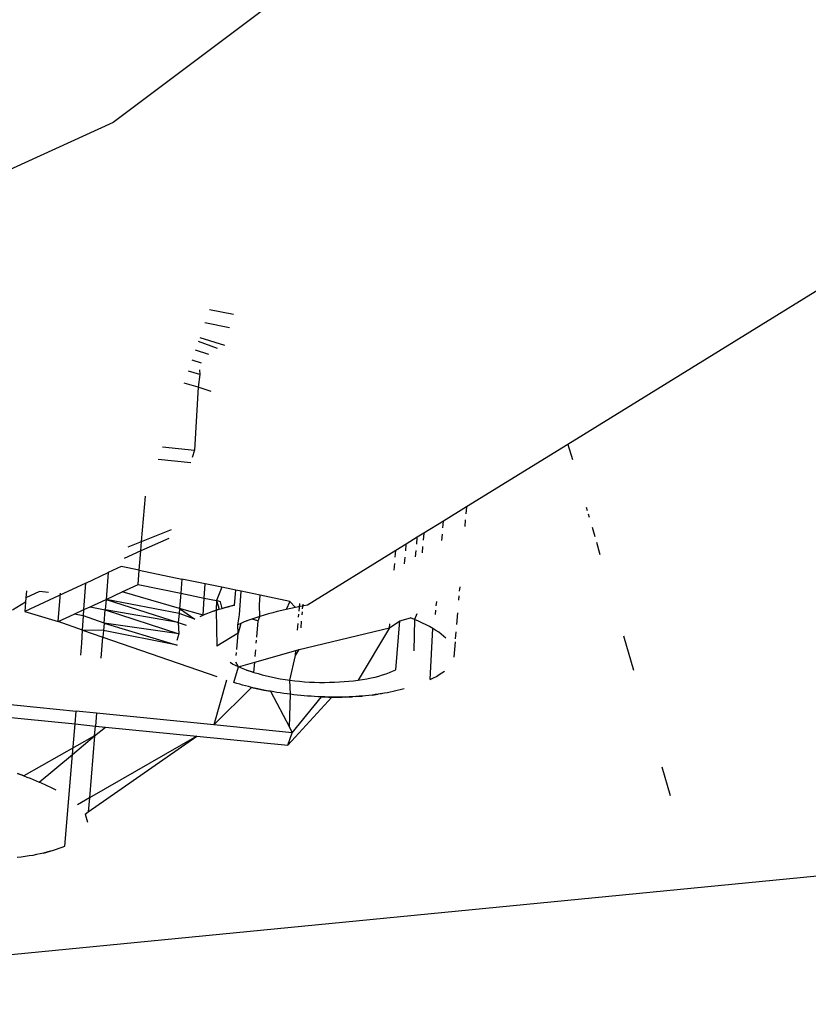
# Model space of a CAD drawing. Units: millimetres. Extents: x -173 to 1578, y 76 to 1107.
# Drawn here: x 666 to 666, y 554 to 555 of the extents above; entities that cross this region are included whole.
import ezdxf

# ---------------------------------------------------------------- set-up
doc = ezdxf.new("R2010")
doc.units = ezdxf.units.MM
doc.header["$LTSCALE"] = 45
doc.header["$PDSIZE"] = -1
doc.layers.add('VP-DIM', color=7, linetype='Continuous')
doc.layers.add('VP-EQ', color=7, linetype='Continuous', true_color=0x8a3492)
doc.dimstyles.get("Standard").update_dxf_attribs({"dimtxt": 14, "dimasz": 15, "dimexe": 20, "dimexo": 50, "dimgap": 20, "dimtad": 0, "dimdec": 0, "dimzin": 0, "dimdsep": 46, "dimtxsty": 'Standard', "dimcen": -0.001, "dimadec": 0, "dimazin": 0, "dimtfac": 1, "dimtdec": 4, "dimtofl": 0, "dimtmove": 0, "dimatfit": 3, "dimfxl": 70, "dimfxlon": 1, "dimtolj": 1, "dimtzin": 0, "dimarcsym": 0})

# ---------------------------------------------------------------- blocks, each defined once
blk = doc.blocks.new('*D1163')
at = {"layer": 'Defpoints', "color": 0}
for p in [(1197.83433, 1008.59599), (1197.83433, 732.30213), (297.00563, 509.62057)]:
    blk.add_point(p, dxfattribs=at)
at = {"layer": 'VP-DIM', "color": 0, "lineweight": -2}
for p, q in [((297.00563, 938.59599), (297.00563, 1028.59599)), ((1197.83433, 938.59599), (1197.83433, 1028.59599)), ((312.00563, 1008.59599), (697.70205, 1008.59599)), ((1182.83433, 1008.59599), (772.70205, 1008.59599))]:
    blk.add_line(p, q, dxfattribs=at)
at = {"layer": 'VP-DIM', "color": 0}
for points in [[(312.00563, 1011.09599), (312.00563, 1006.09599), (297.00563, 1008.59599)], [(1182.83433, 1006.09599), (1182.83433, 1011.09599), (1197.83433, 1008.59599)]]:
    blk.add_solid(points, dxfattribs=at)
at = {"layer": 'VP-DIM', "color": 0, "insert": (735.20205, 1008.59599), "char_height": 14, "attachment_point": 5}
blk.add_mtext('\\A1;905', dxfattribs=at)
blk = doc.blocks.new('*D1165')
at = {"layer": 'Defpoints', "color": 0}
for p in [(94.92013, 1087.14299), (94.92013, 483.60761), (1349.91983, 483.60761)]:
    blk.add_point(p, dxfattribs=at)
at = {"layer": 'VP-DIM', "color": 0, "lineweight": -2}
for p, q in [((94.92013, 1017.14299), (94.92013, 1107.14299)), ((1349.91983, 1017.14299), (1349.91983, 1107.14299)), ((109.92013, 1087.14299), (679.08665, 1087.14299)), ((1334.91983, 1087.14299), (765.75331, 1087.14299))]:
    blk.add_line(p, q, dxfattribs=at)
at = {"layer": 'VP-DIM', "color": 0}
for points in [[(109.92013, 1089.64299), (109.92013, 1084.64299), (94.92013, 1087.14299)], [(1334.91983, 1084.64299), (1334.91983, 1089.64299), (1349.91983, 1087.14299)]]:
    blk.add_solid(points, dxfattribs=at)
at = {"layer": 'VP-DIM', "color": 0, "insert": (722.41998, 1087.14299), "char_height": 14, "attachment_point": 5}
blk.add_mtext('\\A1;1255', dxfattribs=at)
blk = doc.blocks.new('2902_')
at = {"color": 0}
for p, q in [((-78.71367, 73.00953), (-81.63318, 70.81789)), ((-70.43041, 71.19488), (-81.95646, 70.06791)), ((-81.63318, 70.81789), (-82.41662, 70.46235)), ((-80.87161, 70.76125), (-81.23566, 70.53679)), ((-81.54879, 70.65469), (-81.52782, 70.65036)), ((-81.53127, 70.63843), (-81.55285, 70.64289)), ((-81.54174, 70.6204), (-81.55842, 70.62667)), ((-81.55727, 70.63001), (-81.53562, 70.62357)), ((-81.54936, 70.6153), (-81.56103, 70.61906)), ((-81.55592, 70.60777), (-81.56406, 70.61024)), ((-81.55727, 70.59768), (-81.56733, 70.60071)), ((-81.55727, 70.59768), (-81.55891, 70.58662)), ((-81.55764, 70.60176), (-81.55727, 70.59768)), ((-81.55891, 70.58662), (-81.57089, 70.59034)), ((-81.55891, 70.58662), (-81.56208, 70.53178)), ((-81.54728, 70.58301), (-81.55891, 70.58662)), ((-81.23566, 70.53679), (-81.3244, 70.48208)), ((-81.23566, 70.53679), (-81.23177, 70.52343)), ((-81.59004, 70.53458), (-81.56208, 70.53178)), ((-81.56208, 70.53178), (-81.56407, 70.52519)), ((-81.56527, 70.52074), (-81.59381, 70.5236)), ((-81.60815, 70.45203), (-81.60484, 70.49148)), ((-81.3244, 70.48208), (-81.34445, 70.46971)), ((-81.3244, 70.48208), (-81.32489, 70.47616)), ((-81.21973, 70.48205), (-81.21885, 70.47903)), ((-81.34445, 70.46971), (-81.36164, 70.45911)), ((-81.34495, 70.46377), (-81.34445, 70.46971)), ((-81.32535, 70.47075), (-81.32582, 70.46511)), ((-81.21798, 70.47602), (-81.21711, 70.47305)), ((-81.60815, 70.45203), (-81.58215, 70.46229)), ((-81.36164, 70.45911), (-81.36731, 70.45562)), ((-81.36164, 70.45911), (-81.36214, 70.45315)), ((-81.21461, 70.46445), (-81.21227, 70.45642)), ((-81.62, 70.44735), (-81.60815, 70.45203)), ((-81.58436, 70.45464), (-81.60886, 70.44363)), ((-81.60886, 70.44363), (-81.60815, 70.45203)), ((-81.36731, 70.45562), (-81.37695, 70.44967)), ((-81.36781, 70.44965), (-81.36731, 70.45562)), ((-81.34588, 70.45267), (-81.3454, 70.45833)), ((-81.21082, 70.45145), (-81.20769, 70.44069)), ((-81.60886, 70.44363), (-81.62354, 70.43703)), ((-81.61027, 70.4268), (-81.60886, 70.44363)), ((-81.386, 70.44409), (-81.46328, 70.39644)), ((-81.3865, 70.4381), (-81.386, 70.44409)), ((-81.37695, 70.44967), (-81.386, 70.44409)), ((-81.37745, 70.44369), (-81.37695, 70.44967)), ((-81.36874, 70.43849), (-81.36827, 70.44418)), ((-81.3626, 70.44769), (-81.36307, 70.442)), ((-81.37839, 70.43251), (-81.37791, 70.43821)), ((-81.65707, 70.41553), (-81.63733, 70.42472)), ((-81.63733, 70.42472), (-81.63927, 70.40138)), ((-81.62594, 70.43004), (-81.63733, 70.42472)), ((-81.61027, 70.4268), (-81.62594, 70.43004)), ((-81.61131, 70.41439), (-81.61027, 70.4268)), ((-81.61027, 70.4268), (-81.57297, 70.4191)), ((-81.38744, 70.42689), (-81.38696, 70.43261)), ((-81.57297, 70.4191), (-81.57401, 70.40668)), ((-81.55259, 70.41489), (-81.57297, 70.4191)), ((-81.70874, 70.40888), (-81.70925, 70.40275)), ((-81.69747, 70.40812), (-81.70925, 70.40275)), ((-81.68967, 70.40751), (-81.69747, 70.40812)), ((-81.65707, 70.41553), (-81.67653, 70.40648)), ((-81.65856, 70.39243), (-81.65707, 70.41553)), ((-81.63927, 70.40138), (-81.62529, 70.40788)), ((-81.62529, 70.40788), (-81.61131, 70.41439)), ((-81.57512, 70.3935), (-81.62529, 70.40788)), ((-81.61131, 70.41439), (-81.57401, 70.40668)), ((-81.55341, 70.40242), (-81.55259, 70.41489)), ((-81.53814, 70.4119), (-81.55259, 70.41489)), ((-81.53814, 70.4119), (-81.54287, 70.40024)), ((-81.52574, 70.40934), (-81.53814, 70.4119)), ((-81.52712, 70.39635), (-81.52574, 70.40934)), ((-81.52125, 70.40841), (-81.52574, 70.40934)), ((-81.52254, 70.38781), (-81.52125, 70.40841)), ((-81.50449, 70.40495), (-81.52125, 70.40841)), ((-81.33026, 70.41229), (-81.33058, 70.40841)), ((-81.70958, 70.39882), (-81.72087, 70.39198)), ((-81.67653, 70.40648), (-81.71025, 70.39087)), ((-81.70958, 70.39882), (-81.71025, 70.39087)), ((-81.70925, 70.40275), (-81.70958, 70.39882)), ((-81.6812, 70.38195), (-81.67913, 70.40668)), ((-81.65325, 70.39489), (-81.63927, 70.40138)), ((-81.63927, 70.40138), (-81.64005, 70.39237)), ((-81.57548, 70.38916), (-81.63927, 70.40138)), ((-81.63927, 70.40138), (-81.57616, 70.38108)), ((-81.57401, 70.40668), (-81.57512, 70.3935)), ((-81.57401, 70.40668), (-81.55341, 70.40242)), ((-81.5544, 70.38756), (-81.55341, 70.40242)), ((-81.55341, 70.40242), (-81.54287, 70.40024)), ((-81.54287, 70.40024), (-81.54294, 70.39192)), ((-81.54287, 70.40024), (-81.54042, 70.39271)), ((-81.53918, 70.39933), (-81.54287, 70.40024)), ((-81.53785, 70.39348), (-81.53918, 70.39933)), ((-81.50518, 70.39666), (-81.50449, 70.40495)), ((-81.4788, 70.39965), (-81.50449, 70.40495)), ((-81.4788, 70.39965), (-81.48177, 70.39253)), ((-81.47364, 70.39431), (-81.4788, 70.39965)), ((-81.35066, 70.39573), (-81.35033, 70.39962)), ((-81.33091, 70.40456), (-81.33123, 70.40075)), ((-81.71025, 70.39087), (-81.6812, 70.38195)), ((-81.66723, 70.38842), (-81.65856, 70.39243)), ((-81.65892, 70.38686), (-81.65856, 70.39243)), ((-81.65856, 70.39243), (-81.65325, 70.39489)), ((-81.65325, 70.39489), (-81.64005, 70.39237)), ((-81.64105, 70.38052), (-81.64005, 70.39237)), ((-81.64005, 70.39237), (-81.57576, 70.37132)), ((-81.57616, 70.38108), (-81.64005, 70.39237)), ((-81.57512, 70.3935), (-81.57548, 70.38916)), ((-81.5544, 70.38756), (-81.57512, 70.3935)), ((-81.57512, 70.3935), (-81.56159, 70.38394)), ((-81.54537, 70.3911), (-81.5544, 70.38756)), ((-81.54042, 70.39271), (-81.54537, 70.3911)), ((-81.54537, 70.3911), (-81.54294, 70.39192)), ((-81.54294, 70.39192), (-81.54042, 70.39271)), ((-81.54294, 70.39192), (-81.54237, 70.36063)), ((-81.54042, 70.39271), (-81.53785, 70.39348)), ((-81.53255, 70.39494), (-81.53785, 70.39348)), ((-81.53785, 70.39348), (-81.53522, 70.39422)), ((-81.53522, 70.39422), (-81.53255, 70.39494)), ((-81.52712, 70.39635), (-81.53255, 70.39494)), ((-81.53255, 70.39494), (-81.52985, 70.39565)), ((-81.52985, 70.39565), (-81.52712, 70.39635)), ((-81.50486, 70.38649), (-81.50518, 70.39666)), ((-81.48972, 70.39064), (-81.49362, 70.38966)), ((-81.48577, 70.3916), (-81.48972, 70.39064)), ((-81.48177, 70.39253), (-81.48577, 70.3916)), ((-81.47773, 70.39343), (-81.48177, 70.39253)), ((-81.47364, 70.39431), (-81.47773, 70.39343)), ((-81.46952, 70.39518), (-81.47364, 70.39431)), ((-81.47055, 70.3911), (-81.46999, 70.39783)), ((-81.46328, 70.39644), (-81.46952, 70.39518)), ((-81.46791, 70.3878), (-81.46769, 70.39046)), ((-81.46748, 70.393), (-81.46712, 70.39724)), ((-81.3513, 70.38802), (-81.35098, 70.39186)), ((-81.6812, 70.38195), (-81.66723, 70.38842)), ((-81.65972, 70.37451), (-81.6812, 70.38195)), ((-81.65892, 70.38686), (-81.66723, 70.38842)), ((-81.65972, 70.37451), (-81.65892, 70.38686)), ((-81.64105, 70.38052), (-81.65892, 70.38686)), ((-81.57548, 70.38916), (-81.57616, 70.38108)), ((-81.56159, 70.38394), (-81.57548, 70.38916)), ((-81.55705, 70.38632), (-81.5544, 70.38756)), ((-81.52424, 70.37917), (-81.52254, 70.38781)), ((-81.51847, 70.3817), (-81.52158, 70.3804)), ((-81.51192, 70.38419), (-81.51847, 70.3817)), ((-81.51526, 70.38297), (-81.51847, 70.3817)), ((-81.51192, 70.38419), (-81.51526, 70.38297)), ((-81.50844, 70.38536), (-81.51192, 70.38419)), ((-81.50635, 70.38274), (-81.51192, 70.38419)), ((-81.50486, 70.38649), (-81.50844, 70.38536)), ((-81.50756, 70.36828), (-81.50635, 70.38274)), ((-81.50635, 70.38274), (-81.50486, 70.38649)), ((-81.50119, 70.38758), (-81.50486, 70.38649)), ((-81.49744, 70.38864), (-81.50119, 70.38758)), ((-81.49362, 70.38966), (-81.49744, 70.38864)), ((-81.47099, 70.3859), (-81.47077, 70.38856)), ((-81.46887, 70.3764), (-81.46838, 70.38221)), ((-81.39167, 70.37651), (-81.38259, 70.38251)), ((-81.38618, 70.33971), (-81.38259, 70.38251)), ((-81.38259, 70.38251), (-81.37322, 70.38517)), ((-81.36967, 70.38371), (-81.37322, 70.38517)), ((-81.36967, 70.38371), (-81.37025, 70.35652)), ((-81.36755, 70.38875), (-81.36967, 70.38371)), ((-81.3662, 70.38223), (-81.36967, 70.38371)), ((-81.36284, 70.38072), (-81.3662, 70.38223)), ((-81.33215, 70.3897), (-81.33302, 70.37937)), ((-81.66045, 70.36315), (-81.65972, 70.37451)), ((-81.64159, 70.37407), (-81.65972, 70.37451)), ((-81.65972, 70.37451), (-81.64207, 70.36839)), ((-81.64159, 70.37407), (-81.64207, 70.36839)), ((-81.64105, 70.38052), (-81.64159, 70.37407)), ((-81.57712, 70.36124), (-81.64159, 70.37407)), ((-81.57576, 70.37132), (-81.64105, 70.38052)), ((-81.64105, 70.38052), (-81.57712, 70.36124)), ((-81.57616, 70.38108), (-81.5692, 70.37884)), ((-81.57616, 70.38108), (-81.57576, 70.37132)), ((-81.52158, 70.3804), (-81.52424, 70.37917)), ((-81.52387, 70.37199), (-81.52424, 70.37917)), ((-81.52158, 70.3804), (-81.52387, 70.37199)), ((-81.47195, 70.37449), (-81.47146, 70.38031)), ((-81.47045, 70.35755), (-81.39167, 70.37651)), ((-81.39167, 70.37651), (-81.41906, 70.33076)), ((-81.39167, 70.37651), (-81.39137, 70.38001)), ((-81.35964, 70.37916), (-81.36284, 70.38072)), ((-81.35662, 70.37758), (-81.35964, 70.37916)), ((-81.35377, 70.37596), (-81.35662, 70.37758)), ((-81.35607, 70.33129), (-81.35377, 70.37596)), ((-81.35109, 70.3743), (-81.35377, 70.37596)), ((-81.34861, 70.37261), (-81.35109, 70.3743)), ((-81.33356, 70.37297), (-81.33406, 70.36703)), ((-81.64362, 70.34992), (-81.64207, 70.36839)), ((-81.64207, 70.36839), (-81.54253, 70.33389)), ((-81.57576, 70.37132), (-81.57748, 70.36532)), ((-81.52387, 70.37199), (-81.54237, 70.36063)), ((-81.52509, 70.35747), (-81.52387, 70.37199)), ((-81.508, 70.36303), (-81.50778, 70.36571)), ((-81.34633, 70.37088), (-81.34861, 70.37261)), ((-81.34425, 70.36912), (-81.34633, 70.37088)), ((-81.34238, 70.36734), (-81.34425, 70.36912)), ((-81.18702, 70.36965), (-81.17828, 70.33962)), ((-81.66132, 70.35272), (-81.66045, 70.36315)), ((-81.50939, 70.34649), (-81.47344, 70.3567)), ((-81.50897, 70.35153), (-81.50848, 70.3574)), ((-81.47382, 70.35223), (-81.47045, 70.35755)), ((-81.47382, 70.35223), (-81.47344, 70.3567)), ((-81.47344, 70.3567), (-81.47045, 70.35755)), ((-81.33429, 70.36425), (-81.33542, 70.35079)), ((-81.52553, 70.35221), (-81.5253, 70.35489)), ((-81.47866, 70.33073), (-81.47382, 70.35223)), ((-81.52866, 70.34491), (-81.53094, 70.34621)), ((-81.52622, 70.34365), (-81.52866, 70.34491)), ((-81.5275, 70.3287), (-81.52362, 70.34245)), ((-81.52362, 70.34245), (-81.52622, 70.34365)), ((-81.52362, 70.34245), (-81.526, 70.34655)), ((-81.52362, 70.34245), (-81.50939, 70.34649)), ((-81.52086, 70.34129), (-81.52362, 70.34245)), ((-81.51643, 70.33963), (-81.52086, 70.34129)), ((-81.51643, 70.33963), (-81.51332, 70.33858)), ((-81.51014, 70.33754), (-81.51643, 70.33963)), ((-81.51332, 70.33858), (-81.51014, 70.33754)), ((-81.51014, 70.33754), (-81.50939, 70.34649)), ((-81.39167, 70.33744), (-81.38888, 70.33856)), ((-81.38888, 70.33856), (-81.38618, 70.33971)), ((-81.34575, 70.33713), (-81.34365, 70.3387)), ((-81.53411, 70.33086), (-81.54494, 70.29169)), ((-81.51014, 70.33754), (-81.50648, 70.33649)), ((-81.50648, 70.33649), (-81.50276, 70.33547)), ((-81.50276, 70.33547), (-81.49895, 70.33449)), ((-81.49895, 70.33449), (-81.49505, 70.33359)), ((-81.49505, 70.33359), (-81.49105, 70.33276)), ((-81.49105, 70.33276), (-81.48699, 70.332)), ((-81.48699, 70.332), (-81.48286, 70.33133)), ((-81.48286, 70.33133), (-81.47866, 70.33073)), ((-81.47866, 70.33073), (-81.4744, 70.33022)), ((-81.4781, 70.31842), (-81.47866, 70.33073)), ((-81.4744, 70.33022), (-81.47009, 70.32979)), ((-81.42708, 70.32984), (-81.42303, 70.33026)), ((-81.42303, 70.33026), (-81.41906, 70.33076)), ((-81.41906, 70.33076), (-81.41518, 70.33134)), ((-81.41518, 70.33134), (-81.4114, 70.332)), ((-81.4114, 70.332), (-81.40774, 70.33274)), ((-81.40774, 70.33274), (-81.40422, 70.33354)), ((-81.40422, 70.33354), (-81.40084, 70.33442)), ((-81.40084, 70.33442), (-81.39762, 70.33536)), ((-81.39762, 70.33536), (-81.39457, 70.33637)), ((-81.39457, 70.33637), (-81.39167, 70.33744)), ((-81.35607, 70.33129), (-81.35326, 70.3327)), ((-81.35326, 70.3327), (-81.35057, 70.33414)), ((-81.35057, 70.33414), (-81.34806, 70.33561)), ((-81.34806, 70.33561), (-81.34575, 70.33713)), ((-81.54494, 70.29169), (-81.5121, 70.3245)), ((-81.52498, 70.32796), (-81.5275, 70.3287)), ((-81.52245, 70.32724), (-81.52498, 70.32796)), ((-81.5199, 70.32653), (-81.52245, 70.32724)), ((-81.51733, 70.32583), (-81.5199, 70.32653)), ((-81.51473, 70.32515), (-81.51733, 70.32583)), ((-81.5121, 70.3245), (-81.51473, 70.32515)), ((-81.50944, 70.32386), (-81.5121, 70.3245)), ((-81.5121, 70.3245), (-81.50675, 70.32326)), ((-81.50675, 70.32326), (-81.50944, 70.32386)), ((-81.50402, 70.32267), (-81.50675, 70.32326)), ((-81.50675, 70.32326), (-81.50125, 70.32211)), ((-81.50125, 70.32211), (-81.50402, 70.32267)), ((-81.49846, 70.32156), (-81.50125, 70.32211)), ((-81.50125, 70.32211), (-81.49563, 70.32104)), ((-81.49563, 70.32104), (-81.49846, 70.32156)), ((-81.47009, 70.32979), (-81.46575, 70.32944)), ((-81.46575, 70.32944), (-81.46138, 70.32918)), ((-81.46138, 70.32918), (-81.457, 70.32899)), ((-81.457, 70.32899), (-81.45263, 70.32888)), ((-81.45263, 70.32888), (-81.44827, 70.32885)), ((-81.44827, 70.32885), (-81.44393, 70.3289)), ((-81.44393, 70.3289), (-81.43964, 70.32903)), ((-81.43964, 70.32903), (-81.43539, 70.32922)), ((-81.43539, 70.32922), (-81.4312, 70.32949)), ((-81.4312, 70.32949), (-81.42708, 70.32984)), ((-81.37873, 70.32316), (-81.38834, 70.32083)), ((-81.49278, 70.32054), (-81.49563, 70.32104)), ((-81.49563, 70.32104), (-81.47907, 70.28964)), ((-81.48989, 70.32007), (-81.49278, 70.32054)), ((-81.48698, 70.31962), (-81.48989, 70.32007)), ((-81.48404, 70.31919), (-81.48698, 70.31962)), ((-81.48107, 70.3188), (-81.48404, 70.31919)), ((-81.4781, 70.31842), (-81.48107, 70.3188)), ((-81.44199, 70.31598), (-81.48039, 70.27387)), ((-81.47907, 70.28964), (-81.4781, 70.31842)), ((-81.47512, 70.31807), (-81.4781, 70.31842)), ((-81.47655, 70.28488), (-81.45107, 70.31621)), ((-81.47213, 70.31775), (-81.47512, 70.31807)), ((-81.46914, 70.31745), (-81.47213, 70.31775)), ((-81.46614, 70.31717), (-81.46914, 70.31745)), ((-81.46313, 70.31693), (-81.46614, 70.31717)), ((-81.46012, 70.31671), (-81.46313, 70.31693)), ((-81.45711, 70.31652), (-81.46012, 70.31671)), ((-81.45409, 70.31635), (-81.45711, 70.31652)), ((-81.45107, 70.31621), (-81.45409, 70.31635)), ((-81.44804, 70.31611), (-81.45107, 70.31621)), ((-81.45107, 70.31621), (-81.44501, 70.31603)), ((-81.44501, 70.31603), (-81.44804, 70.31611)), ((-81.44199, 70.31598), (-81.44501, 70.31603)), ((-81.44501, 70.31603), (-81.43895, 70.31596)), ((-81.43895, 70.31596), (-81.44199, 70.31598)), ((-81.43592, 70.31597), (-81.44199, 70.31598)), ((-81.43895, 70.31596), (-81.4329, 70.31601)), ((-81.43592, 70.31597), (-81.43895, 70.31596)), ((-81.4299, 70.31608), (-81.43592, 70.31597)), ((-81.4329, 70.31601), (-81.43592, 70.31597)), ((-81.4299, 70.31608), (-81.4329, 70.31601)), ((-81.4299, 70.31608), (-81.42397, 70.31633)), ((-81.42693, 70.31619), (-81.4299, 70.31608)), ((-81.42397, 70.31633), (-81.42693, 70.31619)), ((-81.42105, 70.31649), (-81.42397, 70.31633)), ((-81.42105, 70.31649), (-81.41527, 70.31692)), ((-81.41815, 70.31669), (-81.42105, 70.31649)), ((-81.41527, 70.31692), (-81.41815, 70.31669)), ((-81.41243, 70.31718), (-81.41527, 70.31692)), ((-81.40683, 70.31779), (-81.41243, 70.31718)), ((-81.40961, 70.31747), (-81.41243, 70.31718)), ((-81.40683, 70.31779), (-81.40961, 70.31747)), ((-81.40683, 70.31779), (-81.40137, 70.31852)), ((-81.40408, 70.31814), (-81.40683, 70.31779)), ((-81.40137, 70.31852), (-81.40408, 70.31814)), ((-81.39604, 70.31936), (-81.40137, 70.31852)), ((-81.39868, 70.31893), (-81.40137, 70.31852)), ((-81.39604, 70.31936), (-81.39868, 70.31893)), ((-81.39343, 70.31982), (-81.39604, 70.31936)), ((-81.39086, 70.32031), (-81.39343, 70.31982)), ((-81.38834, 70.32083), (-81.39086, 70.32031)), ((-81.75013, 70.31227), (-81.66543, 70.30375)), ((-81.75218, 70.30121), (-81.66638, 70.29253)), ((-81.66638, 70.29253), (-81.66543, 70.30375)), ((-81.64765, 70.30197), (-81.66543, 70.30375)), ((-81.64765, 70.30197), (-81.64859, 70.29073)), ((-81.54494, 70.29169), (-81.64765, 70.30197)), ((-81.66862, 70.26585), (-81.66638, 70.29253)), ((-81.66638, 70.29253), (-81.64859, 70.29073)), ((-81.64932, 70.28208), (-81.64859, 70.29073)), ((-81.64932, 70.28208), (-81.63972, 70.28983)), ((-81.64859, 70.29073), (-81.63972, 70.28983)), ((-81.63972, 70.28983), (-81.56006, 70.28183)), ((-81.47655, 70.28488), (-81.54494, 70.29169)), ((-81.47907, 70.28964), (-81.47655, 70.28488)), ((-81.64932, 70.28208), (-81.71116, 70.2472)), ((-81.66862, 70.26585), (-81.64932, 70.28208)), ((-81.65486, 70.21564), (-81.56006, 70.28183)), ((-81.64932, 70.28208), (-81.65383, 70.22795)), ((-81.56006, 70.28183), (-81.65383, 70.22795)), ((-81.56006, 70.28183), (-81.48039, 70.27387)), ((-81.48039, 70.27387), (-81.47655, 70.28488)), ((-81.69766, 70.24173), (-81.66862, 70.26585)), ((-81.67532, 70.18592), (-81.66862, 70.26585)), ((-81.15366, 70.25504), (-81.14639, 70.23008)), ((-81.71676, 70.24932), (-81.71394, 70.24827)), ((-81.71116, 70.2472), (-81.71676, 70.24932)), ((-81.71394, 70.24827), (-81.71116, 70.2472)), ((-81.71116, 70.2472), (-81.7084, 70.24613)), ((-81.7084, 70.24613), (-81.70567, 70.24505)), ((-81.70567, 70.24505), (-81.70297, 70.24396)), ((-81.70297, 70.24396), (-81.70029, 70.24285)), ((-81.70029, 70.24285), (-81.69766, 70.24173)), ((-81.69506, 70.2406), (-81.69766, 70.24173)), ((-81.69252, 70.23946), (-81.69506, 70.2406)), ((-81.69002, 70.2383), (-81.69252, 70.23946)), ((-81.68759, 70.23712), (-81.69002, 70.2383)), ((-81.68523, 70.23592), (-81.68759, 70.23712)), ((-81.68294, 70.23471), (-81.68523, 70.23592)), ((-81.65383, 70.22795), (-81.66432, 70.22192)), ((-81.65383, 70.22795), (-81.65486, 70.21564)), ((-81.65761, 70.21372), (-81.65486, 70.21564)), ((-81.65761, 70.21372), (-81.6556, 70.2068)), ((-81.68267, 70.18303), (-81.68013, 70.18396)), ((-81.68013, 70.18396), (-81.67769, 70.18493)), ((-81.67769, 70.18493), (-81.67532, 70.18592)), ((-81.71335, 70.17624), (-81.71684, 70.17582)), ((-81.70993, 70.1767), (-81.71335, 70.17624)), ((-81.70659, 70.17721), (-81.70993, 70.1767)), ((-81.70331, 70.17777), (-81.70659, 70.17721)), ((-81.70011, 70.17838), (-81.70331, 70.17777)), ((-81.69698, 70.17903), (-81.70011, 70.17838)), ((-81.69393, 70.17974), (-81.69698, 70.17903)), ((-81.69393, 70.17974), (-81.68811, 70.18131)), ((-81.69097, 70.1805), (-81.69393, 70.17974)), ((-81.68811, 70.18131), (-81.69097, 70.1805)), ((-81.68811, 70.18131), (-81.68533, 70.18215)), ((-81.68533, 70.18215), (-81.68267, 70.18303))]:
    blk.add_line(p, q, dxfattribs=at)
blk = doc.blocks.new('2902_2D')
at = {"layer": 'VP-EQ', "color": 0}
blk.add_blockref('2902_', (1034.68079, 767.22116), dxfattribs=at)

msp = doc.modelspace()

# ---------------------------------------------------------------- block references
at = {"layer": 'VP-EQ', "color": 0}
msp.add_blockref('2902_2D', (-287.26081, -283.57798), dxfattribs=at)

# ---------------------------------------------------------------- dimensions: what is measured, and where the dimension line sits
at = {"layer": 'VP-DIM', "color": 0}
dim = msp.add_linear_dim(base=(94.92013, 1087.14299), p1=(1349.91983, 483.60761), p2=(94.92013, 483.60761), dimstyle='Standard', dxfattribs=at)
dim.commit()
dim.dimension.update_dxf_attribs({"geometry": '*D1165', "text_midpoint": (722.41998, 1087.14299)})
dim = msp.add_linear_dim(base=(1197.83433, 1008.59599), p1=(297.00563, 509.62057), p2=(1197.83433, 732.30213), text='905', dimstyle='Standard', dxfattribs=at)
dim.commit()
dim.dimension.update_dxf_attribs({"geometry": '*D1163', "text_midpoint": (735.20205, 1008.59599), "dimtype": 160})

doc.saveas('drawing.dxf')
